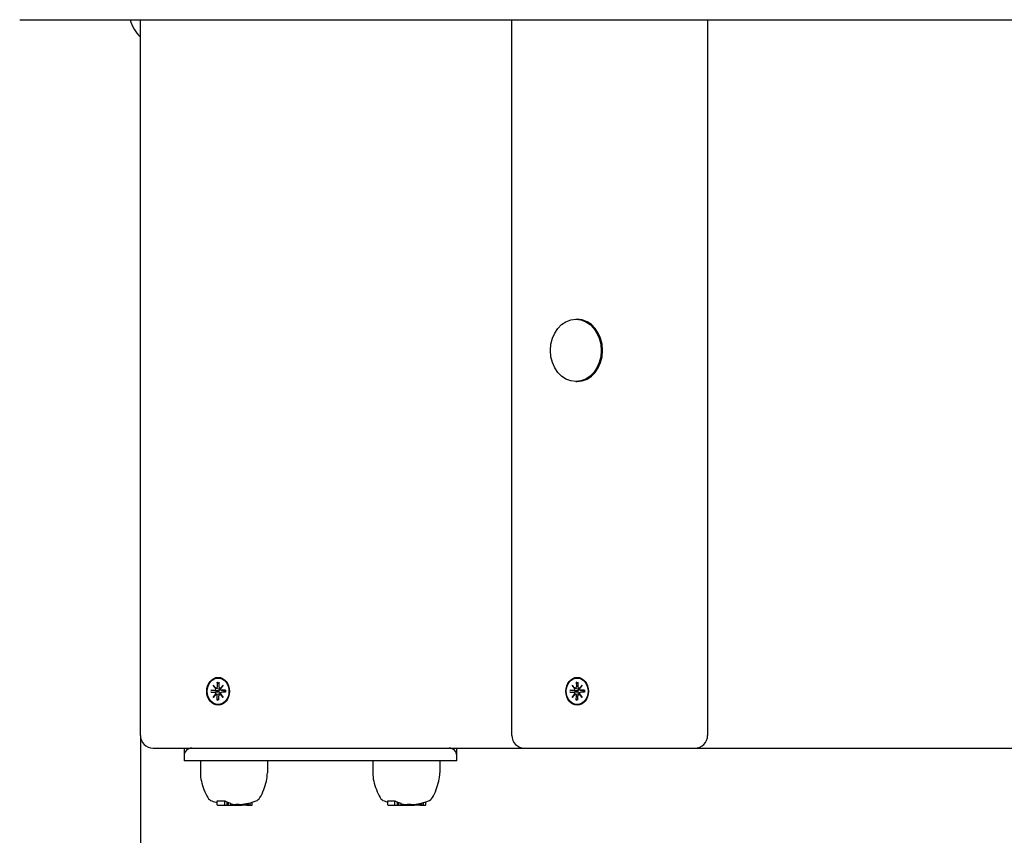
# Model space of a CAD drawing. Extents: x 33393 to 47047, y -5714 to 6040.
# Drawn here: x 36638 to 37029, y 3358 to 3681 of the extents above; entities that cross this region are included whole.
import ezdxf

# ---------------------------------------------------------------- set-up
doc = ezdxf.new("R2010")
doc.units = 0
doc.header["$LTSCALE"] = 30
doc.header["$MEASUREMENT"] = 0
doc.layers.get('0').update_dxf_attribs({"linetype": 'CONTINUOUS'})
doc.layers.add('KÓTY', color=150, linetype='CONTINUOUS')

msp = doc.modelspace()

# ---------------------------------------------------------------- linework, layer by layer
for p, q in [((36638.39, 3681.12), (37375.95, 3681.12)), ((36686.22, 3397.62), (36686.22, 3681.12)), ((36833.38, 3397.62), (36833.38, 3681.12)), ((36910.96, 3681.12), (36910.96, 3397.62)), ((36858.75, 3562.45), (36859.27, 3562.45)), ((36858.75, 3537.8), (36859.27, 3537.8)), ((36714.99, 3417.6), (36716.15, 3416.3)), ((36714.99, 3417.6), (36716.07, 3416.36)), ((36716.06, 3416.19), (36714.99, 3417.6)), ((36716.7, 3418.7), (36716.7, 3416.83)), ((36716.75, 3418.56), (36717.34, 3418.11)), ((36717.02, 3420.37), (36717.16, 3420.37)), ((36717.34, 3418.7), (36717.34, 3416.83)), ((36717.89, 3416.3), (36719.05, 3417.6)), ((36719.05, 3417.6), (36717.99, 3416.19)), ((36719.05, 3417.6), (36718.11, 3416.36)), ((36857.24, 3417.6), (36858.39, 3416.3)), ((36857.24, 3417.6), (36858.32, 3416.36)), ((36858.3, 3416.19), (36857.24, 3417.6)), ((36858.94, 3418.7), (36858.95, 3416.83)), ((36859, 3418.56), (36859.59, 3418.11)), ((36859.27, 3420.37), (36859.41, 3420.37)), ((36859.59, 3418.7), (36859.59, 3416.83)), ((36860.14, 3416.3), (36861.3, 3417.6)), ((36861.3, 3417.6), (36860.23, 3416.19)), ((36861.3, 3417.6), (36860.36, 3416.36)), ((36714.09, 3415.52), (36715.62, 3415.51)), ((36714.09, 3414.73), (36715.62, 3414.73)), ((36716.1, 3415.34), (36714.25, 3415.51)), ((36714.25, 3414.73), (36716.1, 3414.9)), ((36714.99, 3412.64), (36716.06, 3414.06)), ((36716.15, 3413.94), (36714.99, 3412.64)), ((36714.99, 3412.64), (36716.07, 3413.88)), ((36717, 3415.3), (36716.1, 3415.34)), ((36716.1, 3414.9), (36717, 3414.94)), ((36716.2, 3416.29), (36717.13, 3416.14)), ((36716.2, 3413.95), (36717.13, 3414.1)), ((36717.73, 3416.29), (36718.02, 3416.24)), ((36717.73, 3413.95), (36718.02, 3414)), ((36719.05, 3412.64), (36717.89, 3413.94)), ((36717.99, 3414.06), (36719.05, 3412.64)), ((36719.05, 3412.64), (36718.11, 3413.88)), ((36718.36, 3415.52), (36719.75, 3415.3)), ((36718.36, 3414.72), (36719.75, 3414.94)), ((36719.95, 3415.52), (36718.42, 3415.51)), ((36719.95, 3414.73), (36718.42, 3414.73)), ((36719.9, 3415.31), (36719.8, 3415.3)), ((36719.8, 3414.94), (36719.9, 3414.93)), ((36856.33, 3415.52), (36857.87, 3415.51)), ((36856.33, 3414.73), (36857.87, 3414.73)), ((36858.35, 3415.34), (36856.5, 3415.51)), ((36856.5, 3414.73), (36858.35, 3414.9)), ((36857.24, 3412.64), (36858.3, 3414.06)), ((36858.39, 3413.94), (36857.24, 3412.64)), ((36857.24, 3412.64), (36858.32, 3413.88)), ((36859.25, 3415.3), (36858.35, 3415.34)), ((36858.35, 3414.9), (36859.25, 3414.94)), ((36858.44, 3416.29), (36859.38, 3416.14)), ((36858.44, 3413.95), (36859.38, 3414.1)), ((36859.98, 3416.29), (36860.27, 3416.24)), ((36859.98, 3413.95), (36860.27, 3414)), ((36861.3, 3412.64), (36860.14, 3413.94)), ((36860.23, 3414.06), (36861.3, 3412.64)), ((36861.3, 3412.64), (36860.36, 3413.88)), ((36860.61, 3415.52), (36862, 3415.3)), ((36860.61, 3414.72), (36862, 3414.94)), ((36862.2, 3415.52), (36860.66, 3415.51)), ((36862.2, 3414.73), (36860.66, 3414.73)), ((36862.15, 3415.31), (36862.05, 3415.3)), ((36862.05, 3414.94), (36862.15, 3414.93)), ((36716.7, 3411.54), (36716.7, 3413.41)), ((36717.34, 3412.13), (36716.75, 3411.68)), ((36717.02, 3409.87), (36717.16, 3409.87)), ((36717.34, 3411.54), (36717.34, 3413.41)), ((36858.94, 3411.54), (36858.95, 3413.41)), ((36859.59, 3412.13), (36859, 3411.68)), ((36859.27, 3409.87), (36859.41, 3409.87)), ((36859.59, 3411.54), (36859.59, 3413.41)), ((36691.22, 3392.62), (36838.38, 3392.62)), ((36703.56, 3392.62), (36703.56, 3389.62)), ((36811.56, 3389.62), (36811.56, 3392.62)), ((36838.38, 3392.62), (36885.89, 3392.62)), ((36885.89, 3392.62), (36905.96, 3392.62)), ((36905.96, 3392.62), (37148.02, 3392.62)), ((36703.56, 3389.62), (36703.56, 3387.62)), ((36706.56, 3387.62), (36703.56, 3387.62)), ((36808.56, 3387.62), (36706.56, 3387.62)), ((36710, 3387.62), (36710, 3382.82)), ((36736.52, 3387.62), (36736.52, 3382.82)), ((36778.3, 3387.62), (36778.3, 3382.82)), ((36804.82, 3387.62), (36804.82, 3382.82)), ((36811.56, 3387.62), (36808.56, 3387.62)), ((36811.56, 3387.62), (36811.56, 3389.62)), ((36716.67, 3370.17), (36716.67, 3371.77)), ((36719.73, 3370.17), (36719.73, 3371.69)), ((36720.61, 3369.97), (36720.61, 3371.29)), ((36721.11, 3369.97), (36721.11, 3371.09)), ((36722.01, 3369.97), (36722.01, 3370.79)), ((36728.23, 3369.97), (36728.23, 3370.61)), ((36728.32, 3369.97), (36728.32, 3370.63)), ((36728.37, 3369.97), (36728.37, 3370.64)), ((36728.83, 3369.97), (36728.83, 3370.74)), ((36729.11, 3369.97), (36729.11, 3370.81)), ((36729.74, 3369.97), (36729.74, 3370.97)), ((36730.55, 3370.17), (36730.55, 3371.2)), ((36784.24, 3370.17), (36784.24, 3371.77)), ((36787.02, 3370.17), (36787.02, 3371.69)), ((36788.02, 3369.97), (36788.02, 3371.29)), ((36788.57, 3369.97), (36788.57, 3371.09)), ((36789.58, 3369.97), (36789.58, 3370.79)), ((36796.49, 3369.97), (36796.49, 3370.61)), ((36796.61, 3369.97), (36796.61, 3370.63)), ((36796.78, 3369.97), (36796.78, 3370.67)), ((36796.9, 3369.97), (36796.9, 3370.69)), ((36796.97, 3369.97), (36796.97, 3370.71)), ((36796.99, 3369.97), (36796.99, 3370.71)), ((36797.47, 3369.97), (36797.47, 3370.82)), ((36797.78, 3369.97), (36797.78, 3370.9)), ((36798.35, 3369.97), (36798.35, 3371.05)), ((36799.26, 3370.17), (36799.26, 3371.33)), ((36716.81, 3369.97), (36719.87, 3369.97)), ((36719.87, 3369.97), (36720.61, 3369.97)), ((36720.61, 3369.97), (36721.11, 3369.97)), ((36721.11, 3369.97), (36722.01, 3369.97)), ((36722.01, 3369.97), (36722.25, 3369.97)), ((36722.25, 3369.97), (36722.25, 3370.44)), ((36722.25, 3369.97), (36723.05, 3369.97)), ((36723.05, 3369.97), (36723.05, 3370.3)), ((36723.05, 3369.97), (36724.56, 3369.97)), ((36724.56, 3369.97), (36724.56, 3370.39)), ((36724.56, 3369.97), (36725.36, 3369.97)), ((36725.36, 3369.97), (36725.36, 3370.35)), ((36725.36, 3369.97), (36725.39, 3369.97)), ((36725.39, 3369.97), (36725.39, 3370.22)), ((36725.39, 3369.97), (36725.44, 3369.97)), ((36725.44, 3369.97), (36725.44, 3370.22)), ((36725.44, 3369.97), (36725.46, 3369.97)), ((36725.46, 3369.97), (36725.46, 3370.22)), ((36725.46, 3369.97), (36725.47, 3369.97)), ((36725.47, 3369.97), (36725.47, 3370.22)), ((36725.47, 3369.97), (36725.69, 3369.97)), ((36725.69, 3369.97), (36725.69, 3370.24)), ((36725.69, 3369.97), (36726.49, 3369.97)), ((36726.49, 3369.97), (36726.49, 3370.33)), ((36726.79, 3369.97), (36726.49, 3369.97)), ((36726.79, 3369.97), (36726.79, 3370.37)), ((36727.52, 3369.97), (36726.79, 3369.97)), ((36727.52, 3369.97), (36727.52, 3370.48)), ((36727.58, 3369.97), (36727.52, 3369.97)), ((36727.58, 3369.97), (36727.58, 3370.49)), ((36727.72, 3369.97), (36727.58, 3369.97)), ((36727.72, 3369.97), (36727.72, 3370.52)), ((36727.85, 3369.97), (36727.72, 3369.97)), ((36727.85, 3369.97), (36727.85, 3370.54)), ((36727.97, 3369.97), (36727.85, 3369.97)), ((36727.97, 3369.97), (36727.97, 3370.56)), ((36728.08, 3369.97), (36727.97, 3369.97)), ((36728.08, 3369.97), (36728.08, 3370.58)), ((36728.23, 3369.97), (36728.08, 3369.97)), ((36728.32, 3369.97), (36728.23, 3369.97)), ((36728.37, 3369.97), (36728.32, 3369.97)), ((36728.37, 3369.97), (36728.83, 3369.97)), ((36728.83, 3369.97), (36729.11, 3369.97)), ((36729.11, 3369.97), (36729.74, 3369.97)), ((36729.74, 3369.97), (36730.41, 3369.97)), ((36784.39, 3369.97), (36787.18, 3369.97)), ((36787.18, 3369.97), (36788.02, 3369.97)), ((36788.02, 3369.97), (36788.57, 3369.97)), ((36788.57, 3369.97), (36789.58, 3369.97)), ((36789.58, 3369.97), (36789.7, 3369.97)), ((36789.7, 3369.97), (36789.7, 3370.51)), ((36789.7, 3369.97), (36790.05, 3369.97)), ((36790.05, 3369.97), (36790.05, 3370.44)), ((36790.05, 3369.97), (36790.96, 3369.97)), ((36790.96, 3369.97), (36790.96, 3370.3)), ((36790.96, 3369.97), (36792.4, 3369.97)), ((36792.4, 3369.97), (36792.4, 3370.39)), ((36792.4, 3369.97), (36793.3, 3369.97)), ((36793.3, 3369.97), (36793.3, 3370.35)), ((36793.3, 3369.97), (36793.4, 3369.97)), ((36793.4, 3369.97), (36793.4, 3370.21)), ((36793.4, 3369.97), (36793.5, 3369.97)), ((36793.5, 3369.97), (36793.5, 3370.22)), ((36793.5, 3369.97), (36793.59, 3369.97)), ((36793.59, 3369.97), (36793.59, 3370.22)), ((36793.59, 3369.97), (36793.65, 3369.97)), ((36793.65, 3369.97), (36793.65, 3370.22)), ((36793.65, 3369.97), (36793.69, 3369.97)), ((36793.69, 3369.97), (36793.69, 3370.22)), ((36793.69, 3369.97), (36793.71, 3369.97)), ((36793.71, 3369.97), (36793.71, 3370.22)), ((36793.71, 3369.97), (36793.72, 3369.97)), ((36793.72, 3369.97), (36793.72, 3370.22)), ((36793.72, 3369.97), (36793.93, 3369.97)), ((36793.93, 3369.97), (36793.93, 3370.24)), ((36793.93, 3369.97), (36794.83, 3369.97)), ((36794.83, 3369.97), (36794.83, 3370.33)), ((36795.17, 3369.97), (36794.83, 3369.97)), ((36795.17, 3369.97), (36795.17, 3370.38)), ((36795.99, 3369.97), (36795.17, 3369.97)), ((36795.99, 3369.97), (36795.99, 3370.51)), ((36796.08, 3369.97), (36795.99, 3369.97)), ((36796.08, 3369.97), (36796.08, 3370.53)), ((36796.22, 3369.97), (36796.08, 3369.97)), ((36796.22, 3369.97), (36796.22, 3370.55)), ((36796.36, 3369.97), (36796.22, 3369.97)), ((36796.36, 3369.97), (36796.36, 3370.58)), ((36796.49, 3369.97), (36796.36, 3369.97)), ((36796.61, 3369.97), (36796.49, 3369.97)), ((36796.78, 3369.97), (36796.61, 3369.97)), ((36796.9, 3369.97), (36796.78, 3369.97)), ((36796.97, 3369.97), (36796.9, 3369.97)), ((36796.99, 3369.97), (36796.97, 3369.97)), ((36796.99, 3369.97), (36797.47, 3369.97)), ((36797.47, 3369.97), (36797.78, 3369.97)), ((36797.78, 3369.97), (36798.35, 3369.97)), ((36798.35, 3369.97), (36799.1, 3369.97))]:
    msp.add_line(p, q)
at = {"flags": 128}
for points in [[(36716.75, 3418.56), (36716.75, 3418.56), (36716.75, 3418.57), (36716.74, 3418.57), (36716.74, 3418.58), (36716.73, 3418.58), (36716.73, 3418.59), (36716.73, 3418.59), (36716.72, 3418.59), (36716.72, 3418.6), (36716.72, 3418.61), (36716.72, 3418.61), (36716.71, 3418.62), (36716.71, 3418.62), (36716.71, 3418.63), (36716.71, 3418.64), (36716.7, 3418.64), (36716.7, 3418.65), (36716.7, 3418.66), (36716.7, 3418.67), (36716.7, 3418.67), (36716.7, 3418.68), (36716.7, 3418.69), (36716.7, 3418.69), (36716.7, 3418.7)], [(36859, 3418.56), (36858.99, 3418.56), (36858.99, 3418.57), (36858.99, 3418.57), (36858.98, 3418.58), (36858.98, 3418.58), (36858.97, 3418.59), (36858.97, 3418.59), (36858.97, 3418.59), (36858.97, 3418.6), (36858.96, 3418.61), (36858.96, 3418.61), (36858.96, 3418.62), (36858.95, 3418.62), (36858.95, 3418.63), (36858.95, 3418.64), (36858.95, 3418.64), (36858.95, 3418.65), (36858.95, 3418.66), (36858.94, 3418.67), (36858.94, 3418.67), (36858.94, 3418.68), (36858.94, 3418.69), (36858.94, 3418.69), (36858.94, 3418.7)], [(36714.09, 3415.52), (36714.09, 3415.52), (36714.1, 3415.52), (36714.11, 3415.52), (36714.11, 3415.52), (36714.12, 3415.52), (36714.13, 3415.52), (36714.13, 3415.51), (36714.14, 3415.51), (36714.15, 3415.51), (36714.15, 3415.51), (36714.16, 3415.51), (36714.17, 3415.51), (36714.18, 3415.51), (36714.18, 3415.51), (36714.19, 3415.51), (36714.2, 3415.51), (36714.21, 3415.51), (36714.21, 3415.51), (36714.22, 3415.51), (36714.23, 3415.51), (36714.23, 3415.51), (36714.24, 3415.51), (36714.25, 3415.51), (36714.25, 3415.51)], [(36714.25, 3414.73), (36714.25, 3414.73), (36714.24, 3414.73), (36714.23, 3414.73), (36714.23, 3414.73), (36714.22, 3414.73), (36714.21, 3414.73), (36714.21, 3414.73), (36714.2, 3414.73), (36714.19, 3414.73), (36714.18, 3414.73), (36714.18, 3414.73), (36714.17, 3414.73), (36714.16, 3414.73), (36714.15, 3414.73), (36714.15, 3414.73), (36714.14, 3414.73), (36714.13, 3414.73), (36714.13, 3414.73), (36714.12, 3414.73), (36714.11, 3414.73), (36714.11, 3414.73), (36714.1, 3414.73), (36714.09, 3414.73), (36714.09, 3414.73)], [(36717.76, 3416.05), (36717.77, 3416), (36717.78, 3415.95), (36717.78, 3415.9), (36717.78, 3415.85), (36717.77, 3415.8), (36717.76, 3415.75), (36717.74, 3415.7), (36717.72, 3415.66), (36717.7, 3415.61), (36717.67, 3415.57), (36717.63, 3415.53), (36717.59, 3415.49), (36717.55, 3415.46), (36717.51, 3415.43), (36717.46, 3415.4), (36717.42, 3415.38), (36717.37, 3415.36), (36717.32, 3415.34), (36717.27, 3415.33), (36717.22, 3415.32), (36717.16, 3415.31), (36717.11, 3415.3), (36717.05, 3415.3), (36717, 3415.3)], [(36717, 3414.94), (36717.05, 3414.94), (36717.11, 3414.94), (36717.16, 3414.93), (36717.22, 3414.92), (36717.27, 3414.91), (36717.32, 3414.9), (36717.37, 3414.88), (36717.42, 3414.86), (36717.46, 3414.84), (36717.51, 3414.81), (36717.55, 3414.78), (36717.59, 3414.75), (36717.63, 3414.71), (36717.67, 3414.67), (36717.7, 3414.63), (36717.72, 3414.58), (36717.74, 3414.54), (36717.76, 3414.49), (36717.77, 3414.44), (36717.78, 3414.39), (36717.78, 3414.34), (36717.78, 3414.29), (36717.77, 3414.24), (36717.76, 3414.19)], [(36717.13, 3416.14), (36717.16, 3416.14), (36717.18, 3416.14), (36717.21, 3416.13), (36717.23, 3416.13), (36717.26, 3416.12), (36717.28, 3416.12), (36717.31, 3416.12), (36717.34, 3416.11), (36717.36, 3416.11), (36717.39, 3416.11), (36717.41, 3416.1), (36717.44, 3416.1), (36717.47, 3416.09), (36717.49, 3416.09), (36717.52, 3416.09), (36717.54, 3416.08), (36717.57, 3416.08), (36717.6, 3416.08), (36717.62, 3416.07), (36717.65, 3416.07), (36717.68, 3416.06), (36717.7, 3416.06), (36717.73, 3416.06), (36717.76, 3416.05)], [(36717.13, 3414.1), (36717.16, 3414.1), (36717.18, 3414.11), (36717.21, 3414.11), (36717.23, 3414.11), (36717.26, 3414.12), (36717.28, 3414.12), (36717.31, 3414.12), (36717.34, 3414.13), (36717.36, 3414.13), (36717.39, 3414.14), (36717.41, 3414.14), (36717.44, 3414.14), (36717.47, 3414.15), (36717.49, 3414.15), (36717.52, 3414.15), (36717.54, 3414.16), (36717.57, 3414.16), (36717.6, 3414.17), (36717.62, 3414.17), (36717.65, 3414.17), (36717.68, 3414.18), (36717.7, 3414.18), (36717.73, 3414.18), (36717.76, 3414.19)], [(36717.97, 3416.08), (36717.96, 3416.08), (36717.96, 3416.07), (36717.95, 3416.07), (36717.94, 3416.07), (36717.93, 3416.07), (36717.92, 3416.07), (36717.91, 3416.06), (36717.9, 3416.06), (36717.89, 3416.06), (36717.89, 3416.06), (36717.88, 3416.06), (36717.87, 3416.06), (36717.86, 3416.06), (36717.85, 3416.06), (36717.84, 3416.06), (36717.83, 3416.05), (36717.82, 3416.05), (36717.81, 3416.05), (36717.8, 3416.05), (36717.79, 3416.05), (36717.79, 3416.05), (36717.78, 3416.05), (36717.77, 3416.05), (36717.76, 3416.05)], [(36717.76, 3414.19), (36717.77, 3414.19), (36717.78, 3414.19), (36717.79, 3414.19), (36717.79, 3414.19), (36717.8, 3414.19), (36717.81, 3414.19), (36717.82, 3414.19), (36717.83, 3414.19), (36717.84, 3414.19), (36717.85, 3414.18), (36717.86, 3414.18), (36717.87, 3414.18), (36717.88, 3414.18), (36717.89, 3414.18), (36717.89, 3414.18), (36717.9, 3414.18), (36717.91, 3414.18), (36717.92, 3414.17), (36717.93, 3414.17), (36717.94, 3414.17), (36717.95, 3414.17), (36717.96, 3414.17), (36717.96, 3414.16), (36717.97, 3414.16)], [(36719.8, 3415.3), (36719.8, 3415.3), (36719.8, 3415.3), (36719.79, 3415.3), (36719.79, 3415.3), (36719.79, 3415.3), (36719.79, 3415.3), (36719.79, 3415.3), (36719.78, 3415.3), (36719.78, 3415.3), (36719.78, 3415.3), (36719.78, 3415.3), (36719.78, 3415.3), (36719.77, 3415.3), (36719.77, 3415.3), (36719.77, 3415.3), (36719.77, 3415.3), (36719.77, 3415.3), (36719.76, 3415.3), (36719.76, 3415.3), (36719.76, 3415.3), (36719.76, 3415.3), (36719.76, 3415.3), (36719.75, 3415.3), (36719.75, 3415.3)], [(36719.75, 3414.94), (36719.75, 3414.94), (36719.76, 3414.94), (36719.76, 3414.94), (36719.76, 3414.94), (36719.76, 3414.94), (36719.76, 3414.94), (36719.77, 3414.94), (36719.77, 3414.94), (36719.77, 3414.94), (36719.77, 3414.94), (36719.77, 3414.94), (36719.78, 3414.94), (36719.78, 3414.94), (36719.78, 3414.94), (36719.78, 3414.94), (36719.78, 3414.94), (36719.79, 3414.94), (36719.79, 3414.94), (36719.79, 3414.94), (36719.79, 3414.94), (36719.79, 3414.94), (36719.8, 3414.94), (36719.8, 3414.94), (36719.8, 3414.94)], [(36719.89, 3415.51), (36719.89, 3415.51), (36719.89, 3415.51), (36719.89, 3415.51), (36719.89, 3415.51), (36719.89, 3415.51), (36719.89, 3415.51), (36719.89, 3415.51), (36719.89, 3415.51), (36719.9, 3415.51), (36719.9, 3415.51), (36719.9, 3415.51), (36719.9, 3415.51), (36719.91, 3415.51), (36719.91, 3415.51), (36719.91, 3415.51), (36719.92, 3415.51), (36719.92, 3415.52), (36719.93, 3415.52), (36719.93, 3415.52), (36719.94, 3415.52), (36719.94, 3415.52), (36719.94, 3415.52), (36719.95, 3415.52), (36719.95, 3415.52)], [(36719.89, 3415.51), (36719.9, 3415.12), (36719.89, 3414.73)], [(36719.95, 3414.73), (36719.95, 3414.73), (36719.94, 3414.73), (36719.94, 3414.73), (36719.94, 3414.73), (36719.93, 3414.73), (36719.93, 3414.73), (36719.92, 3414.73), (36719.92, 3414.73), (36719.91, 3414.73), (36719.91, 3414.73), (36719.91, 3414.73), (36719.9, 3414.73), (36719.9, 3414.73), (36719.9, 3414.73), (36719.9, 3414.73), (36719.89, 3414.73), (36719.89, 3414.73), (36719.89, 3414.73), (36719.89, 3414.73), (36719.89, 3414.73), (36719.89, 3414.73), (36719.89, 3414.73), (36719.89, 3414.73), (36719.89, 3414.73)], [(36856.33, 3415.52), (36856.34, 3415.52), (36856.34, 3415.52), (36856.35, 3415.52), (36856.36, 3415.52), (36856.36, 3415.52), (36856.37, 3415.52), (36856.38, 3415.51), (36856.39, 3415.51), (36856.39, 3415.51), (36856.4, 3415.51), (36856.41, 3415.51), (36856.41, 3415.51), (36856.42, 3415.51), (36856.43, 3415.51), (36856.44, 3415.51), (36856.44, 3415.51), (36856.45, 3415.51), (36856.46, 3415.51), (36856.46, 3415.51), (36856.47, 3415.51), (36856.48, 3415.51), (36856.48, 3415.51), (36856.49, 3415.51), (36856.5, 3415.51)], [(36856.5, 3414.73), (36856.49, 3414.73), (36856.48, 3414.73), (36856.48, 3414.73), (36856.47, 3414.73), (36856.46, 3414.73), (36856.46, 3414.73), (36856.45, 3414.73), (36856.44, 3414.73), (36856.44, 3414.73), (36856.43, 3414.73), (36856.42, 3414.73), (36856.41, 3414.73), (36856.41, 3414.73), (36856.4, 3414.73), (36856.39, 3414.73), (36856.39, 3414.73), (36856.38, 3414.73), (36856.37, 3414.73), (36856.36, 3414.73), (36856.36, 3414.73), (36856.35, 3414.73), (36856.34, 3414.73), (36856.34, 3414.73), (36856.33, 3414.73)], [(36860, 3416.05), (36860.01, 3416), (36860.02, 3415.95), (36860.02, 3415.9), (36860.02, 3415.85), (36860.01, 3415.8), (36860, 3415.75), (36859.99, 3415.7), (36859.97, 3415.66), (36859.94, 3415.61), (36859.91, 3415.57), (36859.88, 3415.53), (36859.84, 3415.49), (36859.8, 3415.46), (36859.75, 3415.43), (36859.71, 3415.4), (36859.66, 3415.38), (36859.61, 3415.36), (36859.56, 3415.34), (36859.51, 3415.33), (36859.46, 3415.32), (36859.41, 3415.31), (36859.35, 3415.3), (36859.3, 3415.3), (36859.25, 3415.3)], [(36859.25, 3414.94), (36859.3, 3414.94), (36859.35, 3414.94), (36859.41, 3414.93), (36859.46, 3414.92), (36859.51, 3414.91), (36859.56, 3414.9), (36859.61, 3414.88), (36859.66, 3414.86), (36859.71, 3414.84), (36859.75, 3414.81), (36859.8, 3414.78), (36859.84, 3414.75), (36859.88, 3414.71), (36859.91, 3414.67), (36859.94, 3414.63), (36859.97, 3414.58), (36859.99, 3414.54), (36860, 3414.49), (36860.01, 3414.44), (36860.02, 3414.39), (36860.02, 3414.34), (36860.02, 3414.29), (36860.01, 3414.24), (36860, 3414.19)], [(36859.38, 3416.14), (36859.4, 3416.14), (36859.43, 3416.14), (36859.45, 3416.13), (36859.48, 3416.13), (36859.5, 3416.12), (36859.53, 3416.12), (36859.56, 3416.12), (36859.58, 3416.11), (36859.61, 3416.11), (36859.63, 3416.11), (36859.66, 3416.1), (36859.68, 3416.1), (36859.71, 3416.09), (36859.74, 3416.09), (36859.76, 3416.09), (36859.79, 3416.08), (36859.82, 3416.08), (36859.84, 3416.08), (36859.87, 3416.07), (36859.9, 3416.07), (36859.92, 3416.06), (36859.95, 3416.06), (36859.98, 3416.06), (36860, 3416.05)], [(36859.38, 3414.1), (36859.4, 3414.1), (36859.43, 3414.11), (36859.45, 3414.11), (36859.48, 3414.11), (36859.5, 3414.12), (36859.53, 3414.12), (36859.56, 3414.12), (36859.58, 3414.13), (36859.61, 3414.13), (36859.63, 3414.14), (36859.66, 3414.14), (36859.68, 3414.14), (36859.71, 3414.15), (36859.74, 3414.15), (36859.76, 3414.15), (36859.79, 3414.16), (36859.82, 3414.16), (36859.84, 3414.17), (36859.87, 3414.17), (36859.9, 3414.17), (36859.92, 3414.18), (36859.95, 3414.18), (36859.98, 3414.18), (36860, 3414.19)], [(36860.22, 3416.08), (36860.21, 3416.08), (36860.2, 3416.07), (36860.19, 3416.07), (36860.18, 3416.07), (36860.17, 3416.07), (36860.17, 3416.07), (36860.16, 3416.06), (36860.15, 3416.06), (36860.14, 3416.06), (36860.13, 3416.06), (36860.12, 3416.06), (36860.11, 3416.06), (36860.1, 3416.06), (36860.09, 3416.06), (36860.08, 3416.06), (36860.08, 3416.05), (36860.07, 3416.05), (36860.06, 3416.05), (36860.05, 3416.05), (36860.04, 3416.05), (36860.03, 3416.05), (36860.02, 3416.05), (36860.01, 3416.05), (36860, 3416.05)], [(36860, 3414.19), (36860.01, 3414.19), (36860.02, 3414.19), (36860.03, 3414.19), (36860.04, 3414.19), (36860.05, 3414.19), (36860.06, 3414.19), (36860.07, 3414.19), (36860.08, 3414.19), (36860.08, 3414.19), (36860.09, 3414.18), (36860.1, 3414.18), (36860.11, 3414.18), (36860.12, 3414.18), (36860.13, 3414.18), (36860.14, 3414.18), (36860.15, 3414.18), (36860.16, 3414.18), (36860.17, 3414.17), (36860.17, 3414.17), (36860.18, 3414.17), (36860.19, 3414.17), (36860.2, 3414.17), (36860.21, 3414.16), (36860.22, 3414.16)], [(36862.05, 3415.3), (36862.04, 3415.3), (36862.04, 3415.3), (36862.04, 3415.3), (36862.04, 3415.3), (36862.04, 3415.3), (36862.03, 3415.3), (36862.03, 3415.3), (36862.03, 3415.3), (36862.03, 3415.3), (36862.02, 3415.3), (36862.02, 3415.3), (36862.02, 3415.3), (36862.02, 3415.3), (36862.02, 3415.3), (36862.01, 3415.3), (36862.01, 3415.3), (36862.01, 3415.3), (36862.01, 3415.3), (36862.01, 3415.3), (36862, 3415.3), (36862, 3415.3), (36862, 3415.3), (36862, 3415.3), (36862, 3415.3)], [(36862, 3414.94), (36862, 3414.94), (36862, 3414.94), (36862, 3414.94), (36862, 3414.94), (36862.01, 3414.94), (36862.01, 3414.94), (36862.01, 3414.94), (36862.01, 3414.94), (36862.01, 3414.94), (36862.02, 3414.94), (36862.02, 3414.94), (36862.02, 3414.94), (36862.02, 3414.94), (36862.02, 3414.94), (36862.03, 3414.94), (36862.03, 3414.94), (36862.03, 3414.94), (36862.03, 3414.94), (36862.04, 3414.94), (36862.04, 3414.94), (36862.04, 3414.94), (36862.04, 3414.94), (36862.04, 3414.94), (36862.05, 3414.94)], [(36862.13, 3415.51), (36862.13, 3415.51), (36862.13, 3415.51), (36862.13, 3415.51), (36862.13, 3415.51), (36862.13, 3415.51), (36862.14, 3415.51), (36862.14, 3415.51), (36862.14, 3415.51), (36862.14, 3415.51), (36862.14, 3415.51), (36862.15, 3415.51), (36862.15, 3415.51), (36862.15, 3415.51), (36862.16, 3415.51), (36862.16, 3415.51), (36862.16, 3415.51), (36862.17, 3415.52), (36862.17, 3415.52), (36862.18, 3415.52), (36862.18, 3415.52), (36862.18, 3415.52), (36862.19, 3415.52), (36862.19, 3415.52), (36862.2, 3415.52)], [(36862.13, 3415.51), (36862.15, 3415.12), (36862.13, 3414.73)], [(36862.2, 3414.73), (36862.19, 3414.73), (36862.19, 3414.73), (36862.18, 3414.73), (36862.18, 3414.73), (36862.18, 3414.73), (36862.17, 3414.73), (36862.17, 3414.73), (36862.16, 3414.73), (36862.16, 3414.73), (36862.16, 3414.73), (36862.15, 3414.73), (36862.15, 3414.73), (36862.15, 3414.73), (36862.14, 3414.73), (36862.14, 3414.73), (36862.14, 3414.73), (36862.14, 3414.73), (36862.14, 3414.73), (36862.13, 3414.73), (36862.13, 3414.73), (36862.13, 3414.73), (36862.13, 3414.73), (36862.13, 3414.73), (36862.13, 3414.73)], [(36716.7, 3411.54), (36716.7, 3411.55), (36716.7, 3411.55), (36716.7, 3411.56), (36716.7, 3411.57), (36716.7, 3411.58), (36716.7, 3411.58), (36716.7, 3411.59), (36716.7, 3411.6), (36716.71, 3411.6), (36716.71, 3411.61), (36716.71, 3411.62), (36716.71, 3411.62), (36716.72, 3411.63), (36716.72, 3411.63), (36716.72, 3411.64), (36716.72, 3411.65), (36716.73, 3411.65), (36716.73, 3411.66), (36716.73, 3411.66), (36716.74, 3411.67), (36716.74, 3411.67), (36716.75, 3411.67), (36716.75, 3411.68), (36716.75, 3411.68)], [(36858.94, 3411.54), (36858.94, 3411.55), (36858.94, 3411.55), (36858.94, 3411.56), (36858.94, 3411.57), (36858.94, 3411.58), (36858.95, 3411.58), (36858.95, 3411.59), (36858.95, 3411.6), (36858.95, 3411.6), (36858.95, 3411.61), (36858.95, 3411.62), (36858.96, 3411.62), (36858.96, 3411.63), (36858.96, 3411.63), (36858.97, 3411.64), (36858.97, 3411.65), (36858.97, 3411.65), (36858.97, 3411.66), (36858.98, 3411.66), (36858.98, 3411.67), (36858.99, 3411.67), (36858.99, 3411.67), (36858.99, 3411.68), (36859, 3411.68)], [(36716.67, 3371.77), (36716.7, 3371.77), (36716.72, 3371.76), (36716.75, 3371.76), (36716.78, 3371.76), (36716.81, 3371.75), (36716.84, 3371.75), (36716.87, 3371.75), (36716.9, 3371.74), (36716.93, 3371.74), (36716.96, 3371.74), (36716.99, 3371.73), (36717.02, 3371.73), (36717.05, 3371.73), (36717.08, 3371.72), (36717.11, 3371.72), (36717.14, 3371.72), (36717.16, 3371.72), (36717.19, 3371.71), (36717.22, 3371.71), (36717.25, 3371.71), (36717.28, 3371.71), (36717.31, 3371.7), (36717.34, 3371.7), (36717.37, 3371.7)], [(36784.24, 3371.77), (36784.26, 3371.77), (36784.29, 3371.76), (36784.32, 3371.76), (36784.34, 3371.76), (36784.37, 3371.75), (36784.4, 3371.75), (36784.42, 3371.75), (36784.45, 3371.74), (36784.48, 3371.74), (36784.5, 3371.74), (36784.53, 3371.73), (36784.56, 3371.73), (36784.58, 3371.73), (36784.61, 3371.72), (36784.64, 3371.72), (36784.66, 3371.72), (36784.69, 3371.72), (36784.72, 3371.71), (36784.74, 3371.71), (36784.77, 3371.71), (36784.8, 3371.71), (36784.82, 3371.7), (36784.85, 3371.7), (36784.87, 3371.7)]]:
    msp.add_lwpolyline(points, dxfattribs=at)
for centre, radius, start, end in [((36696.56, 3685.12), 15, 195.466, 226.4043), ((36691.22, 3397.62), 5, 180, 270), ((36838.38, 3397.62), 5, 180, 270), ((36905.96, 3397.62), 5, 270, 0), ((36706.56, 3389.62), 3, 90, 180), ((36808.56, 3389.62), 3, 0, 90), ((36725, 3382.82), 15, 180, 192.7446), ((36721.52, 3382.82), 15, 347.2554, 0), ((36793.3, 3382.82), 15, 180, 192.7446), ((36789.82, 3382.82), 15, 347.2554, 0), ((36732.86, 3384.6), 23.06, 192.7446, 210.206), ((36713.67, 3384.6), 23.06, 329.794, 347.2554), ((36801.16, 3384.6), 23.06, 192.7446, 210.206), ((36781.96, 3384.6), 23.06, 329.794, 347.2554), ((36715.53, 3374.51), 3, 210.206, 249.6075), ((36723.26, 3395.32), 25.2, 249.6075, 254.8219), ((36723.26, 3395.32), 25.2, 276.1515, 290.3925), ((36731, 3374.51), 3, 290.3925, 329.794), ((36783.83, 3374.51), 3, 210.206, 249.6075), ((36791.56, 3395.32), 25.2, 249.6075, 253.0967), ((36791.56, 3395.32), 25.2, 277.0996, 290.3925), ((36799.3, 3374.51), 3, 290.3925, 329.794)]:
    msp.add_arc(centre, radius, start, end)
for centre, major_axis in [((36858.75, 3550.12), (0, -12.32)), ((36717.02, 3415.12), (0, -5.5)), ((36717.02, 3415.12), (0, 5.25)), ((36859.27, 3415.12), (0, -5.5)), ((36859.27, 3415.12), (0, -5.25))]:
    msp.add_ellipse(centre, major_axis=major_axis, ratio=0.819152)
for centre, major_axis, ratio, start_param, end_param in [((36859.27, 3550.12), (0, 12.32), 0.819152, 3.141593, 6.283185), ((36715.62, 3416.06), (-0.001, -0.545), 0.819154, 0, 1.810838), ((36715.62, 3414.18), (0.153, 0.518), 0.837927, 4.712389, 6.523227), ((36715.27, 3416.11), (0.772, 0.328), 0.52531, 5.698105, 6.099855), ((36715.27, 3414.13), (-0.772, 0.328), 0.52531, 3.324923, 3.726673), ((36718.16, 3415.12), (-0.27, 2.5), 0.821708, 1.396093, 1.570796), ((36715.81, 3416.77), (0.372, 0.222), 0.956022, 4.895719, 5.29747), ((36715.81, 3413.47), (0.372, -0.222), 0.956022, 0.985716, 1.387466), ((36716.25, 3416.83), (-0.105, -0.53), 0.837927, 0, 1.810838), ((36716.25, 3413.41), (0.001, 0.545), 0.819154, 4.712389, 6.523227), ((36717.79, 3413.41), (0.105, 0.53), 0.837927, 0, 1.810838), ((36717.79, 3416.83), (-0.001, -0.545), 0.819154, 4.712389, 6.523227), ((36717.97, 3416.11), (-0.382, 0.22), 0.858342, 4.895719, 5.29747), ((36717.97, 3414.13), (-0.382, -0.22), 0.858342, 0.985716, 1.387466), ((36718.42, 3416.06), (-0.153, -0.518), 0.837927, 4.712389, 6.523227), ((36717.43, 3416.77), (0.749, -0.356), 0.522772, 5.698105, 6.099855), ((36718.42, 3414.18), (0.001, 0.545), 0.819154, 0, 1.810838), ((36717.43, 3413.47), (-0.749, -0.356), 0.522772, 3.324923, 3.726673), ((36857.87, 3416.06), (-0.001, -0.545), 0.819154, 0, 1.810838), ((36857.87, 3414.18), (0.153, 0.518), 0.837927, 4.712389, 6.523227), ((36857.51, 3416.11), (0.772, 0.328), 0.52531, 5.698105, 6.099855), ((36857.51, 3414.13), (-0.772, 0.328), 0.52531, 3.324923, 3.726673), ((36858.06, 3416.77), (0.372, 0.222), 0.956022, 4.895719, 5.29747), ((36860.4, 3415.12), (-0.27, 2.5), 0.821708, 1.396093, 1.570796), ((36858.06, 3413.47), (0.372, -0.222), 0.956022, 0.985716, 1.387466), ((36858.5, 3416.83), (-0.105, -0.53), 0.837927, 0, 1.810838), ((36858.5, 3413.41), (0.001, 0.545), 0.819154, 4.712389, 6.523227), ((36860.03, 3413.41), (0.105, 0.53), 0.837927, 0, 1.810838), ((36860.03, 3416.83), (-0.001, -0.545), 0.819154, 4.712389, 6.523227), ((36860.22, 3416.11), (-0.382, 0.22), 0.858342, 4.895719, 5.29747), ((36860.22, 3414.13), (-0.382, -0.22), 0.858342, 0.985716, 1.387466), ((36860.66, 3416.06), (-0.153, -0.518), 0.837927, 4.712389, 6.523227), ((36859.67, 3416.77), (0.749, -0.356), 0.522772, 5.698105, 6.099855), ((36859.67, 3413.47), (-0.749, -0.356), 0.522772, 3.324923, 3.726673), ((36860.66, 3414.18), (0.001, 0.545), 0.819154, 0, 1.810838), ((36718.61, 3395.32), (0, -23.66), 0.843495, 6.220766, 6.339162), ((36725.43, 3395.32), (0, -25.02), 0.693324, 5.948292, 6.001729), ((36722.1, 3395.32), (0, -24.25), 0.985424, 6.221083, 6.241638), ((36725.43, 3395.32), (0, -25.02), 0.693324, 6.031044, 6.084338), ((36786.01, 3395.32), (0, -23.66), 0.766842, 6.220766, 6.339162), ((36793.44, 3395.32), (0, -25.02), 0.780798, 5.948292, 6.001729), ((36789.53, 3395.32), (0, -24.25), 0.9551, 6.217752, 6.241638), ((36793.44, 3395.32), (0, -25.02), 0.780798, 6.031044, 6.084338), ((36716.81, 3370.17), (0, -0.2), 0.70729, 4.712389, 6.283185), ((36719.87, 3370.17), (0, 0.2), 0.70729, 1.570796, 3.141593), ((36721.22, 3395.32), (0, -24.91), 0.844242, 0.037179, 0.048694), ((36724.67, 3395.32), (0, -25.12), 0.693324, 6.143913, 6.190336), ((36722.07, 3395.32), (0, -25.1), 0.84409, 0.0464, 0.117798), ((36725.67, 3395.32), (0, -24.98), 0.693324, 6.219145, 6.265695), ((36725.08, 3395.32), (0, -25.11), 0.529354, 0.021036, 0.022932), ((36725.3, 3395.32), (0, -25.1), 0.385095, 0.008802, 0.013779), ((36725.45, 3395.32), (0, -25.1), 0.210405, 6.280679, 6.285636), ((36725.48, 3395.32), (0, -25.1), 0.049105, 6.271156, 6.276408), ((36723.8, 3395.32), (0, -25.18), 0.853423, 0.077852, 0.088287), ((36724.67, 3395.32), (0, -25.12), 0.693324, 0.058998, 0.074586), ((36730.41, 3370.17), (0, -0.2), 0.707146, 0, 1.570796), ((36784.39, 3370.17), (0, -0.2), 0.796526, 4.712389, 6.283185), ((36787.18, 3370.17), (0, 0.2), 0.796526, 1.570796, 3.141593), ((36792.78, 3395.32), (0, -25.12), 0.780798, 6.119619, 6.125551), ((36789.12, 3395.32), (0, -24.91), 0.767735, 0.030052, 0.048694), ((36792.78, 3395.32), (0, -25.12), 0.780798, 6.143913, 6.190336), ((36790.13, 3395.32), (0, -25.1), 0.767552, 0.042891, 0.117798), ((36793.65, 3395.32), (0, -24.98), 0.780798, 6.219145, 6.265695), ((36792.49, 3395.32), (0, -25.13), 0.868072, 0.037125, 0.041386), ((36792.95, 3395.32), (0, -25.11), 0.73899, 0.024103, 0.029744), ((36793.22, 3395.32), (0, -25.11), 0.634754, 0.017679, 0.022932), ((36793.47, 3395.32), (0, -25.1), 0.501353, 0.008802, 0.013779), ((36793.67, 3395.32), (0, -25.1), 0.335222, 6.280679, 6.285636), ((36793.74, 3395.32), (0, -25.1), 0.178022, 6.271156, 6.276408), ((36793.73, 3395.32), (0, -25.1), 0.037017, 6.263984, 6.269653), ((36792.21, 3395.32), (0, -25.18), 0.778747, 0.077236, 0.088287), ((36792.78, 3395.32), (0, -25.12), 0.780798, 0.058998, 0.096944), ((36799.1, 3370.17), (0, -0.2), 0.796365, 0, 1.570796)]:
    msp.add_ellipse(centre, major_axis=major_axis, ratio=ratio, start_param=start_param, end_param=end_param)
at = {"layer": 'KÓTY'}
msp.add_line((36686.22, 3397.62), (36686.22, -4915.41), dxfattribs=at)

doc.saveas('drawing.dxf')
